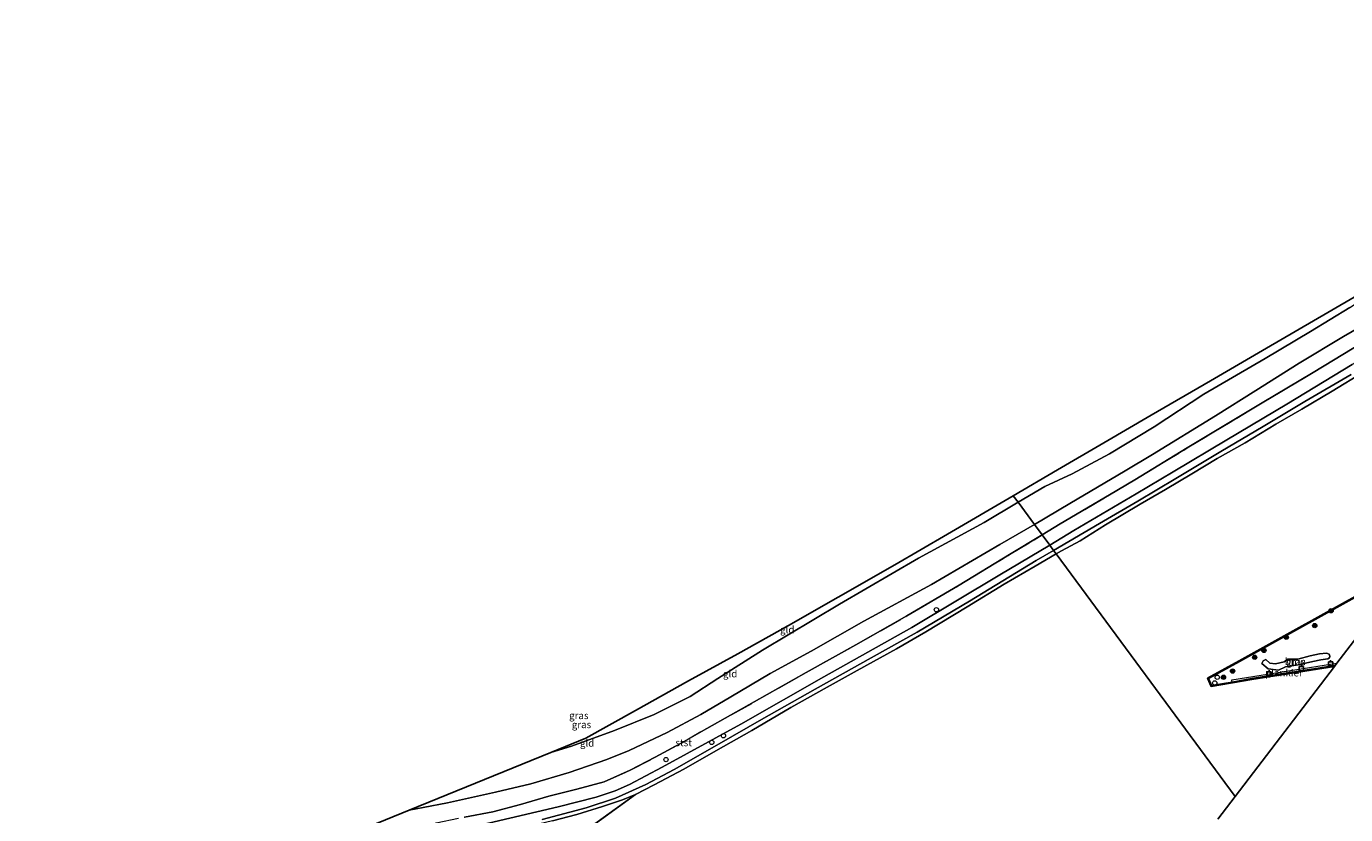
# Model space of a CAD drawing. Units: metres. Extents: x 181044 to 190000, y 568748 to 575001.
# Drawn here: x 186725 to 187185, y 569385 to 569660 of the extents above; entities that cross this region are included whole.
import ezdxf
from ezdxf.enums import TextEntityAlignment as Align

# ---------------------------------------------------------------- set-up
doc = ezdxf.new("R2010")
doc.units = ezdxf.units.M
doc.linetypes.add('IE-TERREINAFSCHEIDING', pattern=[10, 8, -2])
doc.layers.get('0').update_dxf_attribs({"lineweight": 25})
for name, color, linetype, lineweight in [('B-ME-AL-OVERIG-GV-B7', 7, 'BV-GELEIDERAIL', 18), ('B-ME-GC-DAMWAND-GV-B6', 10, 'Continuous', 25), ('B-ME-GC-DAMWAND-L-B1', 10, 'Continuous', 25), ('B-ME-GR-BOOM-GV-B6', 93, 'Continuous', 18), ('B-ME-GR-BOOM-S-B1', 93, 'Continuous', 18), ('B-ME-GW-KRUINLIJN-L-B1', 93, 'Continuous', 18), ('B-ME-GW-TEENLIJN-L-B1', 93, 'Continuous', 18), ('B-ME-IE-GRASLAND-GV-B6', 93, 'Continuous', 18), ('B-ME-IE-GRONDWERKLIJN-GROND_INGERICHT-GV-B6', 253, 'Continuous', 18), ('B-ME-IE-HULPGEOMETRIE-L-B1', 53, 'Continuous', 18), ('B-ME-IE-INRICHTINGSELEMENT-S-B1', 253, 'Continuous', 18), ('B-ME-IE-TERREINAFSCHEIDING-RASTERHEKWERK-L-B1', 8, 'IE-TERREINAFSCHEIDING', 18), ('B-ME-KG-KADASTRAAL-OPNAMEDTMGRENS-L-B1', 10, 'Continuous', 25), ('B-ME-OB-BEKLEDING-GV-B6', 253, 'Continuous', 18), ('B-ME-OB-WATERLIJN-L-B1', 133, 'OB-WATERLIJN', 18), ('B-ME-OG-WATER-GV-B6', 153, 'Continuous', 18), ('B-ME-VV-AFMEERCONSTRUCTIE-S-B1', 10, 'Continuous', 25), ('B-ME-VV-SCHEEPVAARTTEKENS-S-B1', 13, 'Continuous', 18)]:
    doc.layers.add(name, color=color, linetype=linetype, lineweight=lineweight)
doc.styles.add('NLCS-ISO', font='NLCS-ISO.TTF')
doc.linetypes.add('BV-GELEIDERAIL', pattern='A,10,-3,[108,NLCS.SHX,S=1,R=0,X=0,Y=0],-3', length=16)
doc.linetypes.add('OB-WATERLIJN', pattern='A,10,[32,NLCS.SHX,S=2,R=0,X=0,Y=0],-12', length=22)

# ---------------------------------------------------------------- blocks, each defined once
blk = doc.blocks.new('dtb')
blk.add_circle((0, 0), 0.75)
blk = doc.blocks.new('meerpaal')
for p, q in [((-0.75, 0), (-1.25, 0)), ((0.75, 0.75), (-0.75, 0.75)), ((-0.75, 0.75), (-0.75, -0.75)), ((0.75, -0.75), (0.75, 0.75)), ((0.75, 0), (1.25, 0)), ((-0.75, -0.75), (0.75, -0.75))]:
    blk.add_line(p, q)
blk = doc.blocks.new('boom')
blk.add_hatch(color=256).paths.add_polyline_path([(-0.75, 0, 1), (0.75, 0, 1)])
blk.add_circle((0, 0), 0.75)

msp = doc.modelspace()

# ---------------------------------------------------------------- linework, layer by layer
at = {"layer": 'B-ME-AL-OVERIG-GV-B7'}
msp.add_polyline3d([(187180.9102, 569436.39, -0.1461), (187178.4866, 569435.9955, -0.1598), (187174.0497, 569435.2905, -0.1847), (187167.749, 569434.2631, -0.223), (187159.4384, 569432.9133, -0.221), (187151.2433, 569431.5829, -0.1896), (187145.262, 569430.602, -0.1694), (187145.0973, 569431.6558, -0.1097), (187165.5531, 569434.9014, -0.1249), (187181.7042, 569437.4306, -0.1362), (187180.9102, 569436.39, -0.1461)], dxfattribs=at)
at = {"layer": 'B-ME-GC-DAMWAND-GV-B6'}
for points in [[(187136.9962, 569432.0377, -0.1784), (187138.0482, 569429.6106, -0.1732), (187145.2213, 569430.8528, -0.1371), (187152.0128, 569432.0288, -0.1036), (187181.1455, 569436.6161, -0.1756), (187180.9085, 569436.3054, -0.603), (187152.0568, 569431.7624, -0.603), (187137.8849, 569429.3083, -0.603), (187136.6509, 569432.1554, -0.603), (187147.7173, 569438.2707, -0.603), (187167.5266, 569449.3626, -0.603), (187190.1891, 569461.9301, -0.603)], [(187190.3206, 569461.6943, -0.1593), (187167.658, 569449.1268, -0.1315), (187147.8486, 569438.0347, -0.208), (187136.9962, 569432.0377, -0.1784)]]:
    msp.add_polyline3d(points, dxfattribs=at)
at = {"layer": 'B-ME-GC-DAMWAND-L-B1'}
msp.add_polyline3d([(187181.0358, 569436.4723, -0.0753), (187152.0332, 569431.9055, -0.0036), (187145.2426, 569430.7296, -0.0371), (187137.9726, 569429.4707, -0.0732), (187136.8363, 569432.0922, -0.0784), (187147.7878, 569438.1439, -0.108), (187167.5972, 569449.236, -0.0315), (187190.2597, 569461.8035, -0.0593), (187212.6717, 569474.3742, -0.0506), (187215.6947, 569476.0454, -0.049), (187231.8674, 569484.9859, -0.0402), (187249.9614, 569495.0926, -0.0714), (187258.6784, 569499.9616, -0.0864), (187261.0408, 569501.2812, -0.0906), (187263.8512, 569496.1276, -0.0471)], dxfattribs=at)
at = {"layer": 'B-ME-GR-BOOM-GV-B6'}
msp.add_polyline3d([(187168.1667, 569438.8067, 1.7131), (187172.4611, 569439.9669, 0.0469), (187175.6636, 569440.6474, 1.0952), (187178.1115, 569440.9233, -0.9865), (187179.0328, 569440.6229, -0.9865), (187179.3079, 569439.8749, -0.9865), (187179.2131, 569439.3182, -0.9865), (187178.5901, 569438.9737, -0.9865), (187176.193, 569438.5855, 1.0952), (187173.3217, 569438.0706, 0.0469), (187168.255, 569436.8545, 1.7131), (187163.7825, 569436.1004, 0.172), (187161.4024, 569434.933, 0.024), (187157.7824, 569435.4015, 0.0854), (187155.629, 569437.2775, -0.7885), (187156.0497, 569438.2905, -0.7885), (187156.991, 569438.657, -0.7885), (187158.3688, 569437.4444, 0.0854), (187160.384, 569437.1656, 2.198), (187163.3997, 569437.8871, 0.172), (187164.6329, 569438.8619, 0.122), (187166.547, 569438.8619, 0.0232), (187168.1667, 569438.8067, 1.7131)], dxfattribs=at)
at = {"layer": 'B-ME-GW-KRUINLIJN-L-B1'}
for points in [[(187360.8145, 569659.7852, 0.4594), (187340.2809, 569647.1967, 0.509), (187319.4544, 569634.0463, 0.4745), (187302.4289, 569623.139, 0.5008), (187289.6414, 569614.7797, 0.4456), (187274.7927, 569605.6654, 0.418), (187260.3596, 569596.5686, 0.3876), (187246.6452, 569588.4407, 0.3738), (187229.4414, 569578.3155, 0.4525), (187212.6744, 569568.4622, 0.3503), (187197.6207, 569559.2589, 0.3559), (187184.1243, 569551.4364, 0.3572), (187168.621, 569542.1499, 0.389), (187153.4645, 569532.683, 0.4055), (187139.3775, 569523.7447, 0.3986), (187117.485, 569510.3307, 0.4966), (187107.9275, 569504.5889, 0.5435)], [(187107.9275, 569504.5889, 0.5435), (187088.5914, 569493.1296, 0.4885), (187076.2459, 569485.8891, 0.4376)], [(187076.2459, 569485.8891, 0.4376), (187064.2118, 569478.8312, 0.388), (187040.3531, 569464.9529, 0.4334), (187016.6926, 569452.1055, 0.4431), (186998.411, 569441.5861, 0.3232), (186984.0215, 569433.7901, 0.3848), (186970.3201, 569425.7014, 0.2908), (186959.9117, 569419.5382, 0.1223), (186948.1826, 569413.2787, 0.1337), (186934.8844, 569406.9037, 0.2422), (186927.1145, 569403.8424, 0.2957), (186913.9169, 569399.2044, 0.3524), (186900.5947, 569395.3332, 0.286), (186888.2904, 569392.378, 0.2536), (186871.5272, 569388.6775, 0.3346), (186863.0499, 569386.9929, 0.4042), (186858.1259, 569386.0676, 0.4238)]]:
    msp.add_polyline3d(points, dxfattribs=at)
at = {"layer": 'B-ME-GW-TEENLIJN-L-B1'}
for points in [[(187368.6887, 569654.238, -0.4094), (187347.7518, 569640.633, -0.4384), (187330.6046, 569629.7782, -0.4564), (187310.3849, 569617.2289, -0.4826), (187292.5697, 569605.7663, -0.3611), (187268.0508, 569590.476, -0.4384), (187244.6453, 569576.9138, -0.3556), (187224.7147, 569564.2562, -0.3998), (187205.5999, 569552.2145, -0.4826), (187187.1378, 569541.7339, -0.4605), (187164.3477, 569527.8808, -0.357), (187143.3235, 569515.3905, -0.288), (187124.6902, 569504.2954, -0.3556), (187111.7859, 569496.5391, -0.3197)], [(187102.4637, 569510.5065, -0.548), (187118.0276, 569519.9528, -0.5687), (187135.4032, 569531.3167, -0.7923), (187156.7812, 569543.7845, -0.7509), (187172.5131, 569553.2082, -0.6888), (187186.3381, 569561.6047, -0.744), (187198.9306, 569569.8595, -0.9068), (187213.2177, 569578.7085, -0.8599), (187230.1134, 569588.8532, -0.8489), (187249.3542, 569600.0242, -0.7826), (187267.5517, 569610.7275, -0.7095), (187284.7295, 569621.1971, -0.6212), (187300.593, 569631.516, -0.6046), (187316.6466, 569641.7609, -0.7247), (187326.2736, 569648.3249, -0.8213), (187333.0826, 569652.7686, -0.8303)], [(187070.5377, 569493.6295, -0.8383), (187079.85, 569499.1701, -0.8318), (187089.4705, 569503.5892, -0.6974), (187102.4637, 569510.5065, -0.548)], [(186907.505, 569406.2625, -0.712), (186914.7751, 569408.4622, -0.6747), (186929.7949, 569413.8649, -0.6553), (186943.6143, 569419.4854, -0.7638), (186956.1157, 569425.7815, -0.861), (186965.7775, 569432.1076, -0.8853), (186981.3598, 569441.9657, -0.8529), (187008.2532, 569458.0439, -0.8918), (187035.7637, 569474.057, -0.8885), (187058.7043, 569486.5888, -0.8464), (187070.5377, 569493.6295, -0.8383)], [(187111.7859, 569496.5391, -0.3197), (187089.9936, 569483.7294, -0.4445), (187081.5688, 569478.6714, -0.4625)], [(187081.5688, 569478.6714, -0.4625), (187064.228, 569468.2605, -0.4996), (187033.5186, 569449.9397, -0.4169), (187002.7926, 569432.6393, -0.4202), (186973.831, 569416.0919, -0.5028), (186946.4005, 569401.0712, -0.5174), (186934.9637, 569395.0428, -0.4639), (186929.9853, 569392.8208, -0.4542), (186923.3178, 569390.6264, -0.4299), (186910.1565, 569387.2264, -0.3521), (186885.7946, 569381.5169, -0.3732), (186860.2972, 569376.1852, -0.3764), (186841.5135, 569373.1564, -0.3197), (186829.3505, 569370.8813, -0.2809)]]:
    msp.add_polyline3d(points, dxfattribs=at)
at = {"layer": 'B-ME-IE-GRASLAND-GV-B6'}
for points in [[(187187.1378, 569541.7339, -0.4605), (187164.3477, 569527.8808, -0.357), (187143.3235, 569515.3905, -0.288), (187124.6902, 569504.2954, -0.3556), (187111.7859, 569496.5391, -0.3197), (187089.9936, 569483.7294, -0.4445), (187081.5688, 569478.6714, -0.4625), (187078.9426, 569482.2324, 0.8633), (187085.2635, 569486.0439, 0.8645), (187102.4406, 569496.2172, 0.8612), (187111.2523, 569501.4691, 0.9443), (187129.5418, 569512.5712, 0.8671), (187138.2928, 569517.8344, 0.8602), (187155.731, 569528.3414, 0.8809), (187173.4635, 569538.9514, 0.8215), (187190.9071, 569549.4838, 0.7912)], [(187186.795, 569538.2455, -0.4153), (187170.624, 569528.7563, -0.4567), (187156.1018, 569520.0505, -0.4609), (187141.3323, 569511.3378, -0.4622), (187125.5492, 569501.8919, -0.4553), (187112.2734, 569493.9825, -0.3946), (187098.9706, 569486.2094, -0.4945), (187082.946, 569476.804, -0.5121), (187081.5688, 569478.6714, -0.4625), (187089.9936, 569483.7294, -0.4445), (187111.7859, 569496.5391, -0.3197), (187124.6902, 569504.2954, -0.3556), (187143.3235, 569515.3905, -0.288), (187164.3477, 569527.8808, -0.357), (187187.1378, 569541.7339, -0.4605)], [(186877.3759, 569383.6829, 0.764), (186887.3533, 569385.5684, 0.7835), (186897.0056, 569388.1283, 0.8677), (186906.8724, 569391.0379, 0.8434), (186916.6505, 569393.4062, 0.8353), (186926.1793, 569396.0549, 0.8369), (186935.179, 569400.0275, 0.79), (186943.9257, 569404.6043, 0.7786), (186952.9991, 569409.5391, 0.628), (186961.9165, 569414.6718, 0.6263), (186978.5142, 569423.8775, 0.7705), (186996.6339, 569434.1862, 0.8288), (187013.9404, 569443.8439, 0.7543), (187031.7863, 569453.973, 0.777), (187049.9601, 569464.6567, 0.8013), (187067.5651, 569475.3718, 0.8612), (187078.9426, 569482.2324, 0.8633), (187081.5688, 569478.6714, -0.4625)], [(186885.7946, 569381.5169, -0.3732), (186910.1565, 569387.2264, -0.3521), (186923.3178, 569390.6264, -0.4299), (186929.9853, 569392.8208, -0.4542), (186934.9637, 569395.0428, -0.4639), (186946.4005, 569401.0712, -0.5174), (186973.831, 569416.0919, -0.5028), (187002.7926, 569432.6393, -0.4202), (187033.5186, 569449.9397, -0.4169), (187064.228, 569468.2605, -0.4996), (187081.5688, 569478.6714, -0.4625), (187082.946, 569476.804, -0.5121)], [(187081.5688, 569478.6714, -0.4625), (187064.228, 569468.2605, -0.4996), (187033.5186, 569449.9397, -0.4169), (187002.7926, 569432.6393, -0.4202), (186973.831, 569416.0919, -0.5028), (186946.4005, 569401.0712, -0.5174), (186934.9637, 569395.0428, -0.4639), (186929.9853, 569392.8208, -0.4542), (186923.3178, 569390.6264, -0.4299), (186910.1565, 569387.2264, -0.3521), (186885.7946, 569381.5169, -0.3732)], [(187082.946, 569476.804, -0.5121), (187076.8866, 569473.2475, -0.5188), (187053.5768, 569459.0896, -0.4945), (187035.3293, 569448.2793, -0.4799), (187019.3236, 569439.3053, -0.4475), (186999.7731, 569428.332, -0.4815), (186981.0066, 569417.7556, -0.5269), (186966.2272, 569409.2207, -0.5333), (186950.6002, 569400.2864, -0.4783), (186940.6556, 569395.028, -0.4442), (186930.143, 569390.337, -0.4653), (186919.9305, 569386.9395, -0.4329), (186904.5544, 569382.8957, -0.4572)], [(187188.7354, 569446.5634, -0.3003), (187181.7756, 569437.4418, -0.1363), (187181.1455, 569436.6161, -0.1756), (187152.0128, 569432.0288, -0.1036), (187145.2213, 569430.8528, -0.1371), (187138.0482, 569429.6106, -0.1732), (187136.9962, 569432.0377, -0.1784), (187147.8486, 569438.0347, -0.208), (187167.658, 569449.1268, -0.1315), (187190.3206, 569461.6943, -0.1593)], [(187168.1667, 569438.8067, 1.7131), (187166.547, 569438.8619, 0.0232), (187164.6329, 569438.8619, 0.122), (187163.3997, 569437.8871, 0.172), (187160.384, 569437.1656, 2.198), (187158.3688, 569437.4444, 0.0854), (187156.991, 569438.657, -0.7885), (187156.0497, 569438.2905, -0.7885), (187155.629, 569437.2775, -0.7885), (187157.7824, 569435.4015, 0.0854), (187161.4024, 569434.933, 0.024), (187163.7825, 569436.1004, 0.172), (187168.255, 569436.8545, 1.7131), (187173.3217, 569438.0706, 0.0469), (187176.193, 569438.5855, 1.0952), (187178.5901, 569438.9737, -0.9865), (187179.2131, 569439.3182, -0.9865), (187179.3079, 569439.8749, -0.9865), (187179.0328, 569440.6229, -0.9865), (187178.1115, 569440.9233, -0.9865), (187175.6636, 569440.6474, 1.0952), (187172.4611, 569439.9669, 0.0469), (187168.1667, 569438.8067, 1.7131)]]:
    msp.add_polyline3d(points, dxfattribs=at)
at = {"layer": 'B-ME-IE-GRONDWERKLIJN-GROND_INGERICHT-GV-B6'}
for points in [[(187102.4637, 569510.5065, -0.548), (187089.4705, 569503.5892, -0.6974), (187079.85, 569499.1701, -0.8318), (187070.5377, 569493.6295, -0.8383), (187068.8655, 569495.8969, -0.916), (187084.2991, 569504.9004, -0.8918), (187100.433, 569514.3125, -0.7124), (187117.0349, 569523.9976, -0.7104), (187137.6835, 569536.0434, -0.8526), (187157.2412, 569547.4528, -0.836), (187178.6108, 569559.9192, -0.9195), (187199.7765, 569572.2667, -1.0303)], [(187197.6207, 569559.2589, 0.3559), (187184.1243, 569551.4364, 0.3572), (187168.621, 569542.1499, 0.389), (187153.4645, 569532.683, 0.4055), (187139.3775, 569523.7447, 0.3986), (187117.485, 569510.3307, 0.4966), (187107.9275, 569504.5889, 0.5435), (187088.5914, 569493.1296, 0.4885), (187076.2459, 569485.8891, 0.4376), (187070.5377, 569493.6295, -0.8383), (187079.85, 569499.1701, -0.8318), (187089.4705, 569503.5892, -0.6974), (187102.4637, 569510.5065, -0.548), (187118.0276, 569519.9528, -0.5687), (187135.4032, 569531.3167, -0.7923), (187156.7812, 569543.7845, -0.7509), (187172.5131, 569553.2082, -0.6888), (187186.3381, 569561.6047, -0.744)], [(187190.9071, 569549.4838, 0.7912), (187173.4635, 569538.9514, 0.8215), (187155.731, 569528.3414, 0.8809), (187138.2928, 569517.8344, 0.8602), (187129.5418, 569512.5712, 0.8671), (187111.2523, 569501.4691, 0.9443), (187102.4406, 569496.2172, 0.8612), (187085.2635, 569486.0439, 0.8645), (187078.9426, 569482.2324, 0.8633), (187076.2459, 569485.8891, 0.4376), (187088.5914, 569493.1296, 0.4885), (187107.9275, 569504.5889, 0.5435), (187117.485, 569510.3307, 0.4966), (187139.3775, 569523.7447, 0.3986), (187153.4645, 569532.683, 0.4055), (187168.621, 569542.1499, 0.389), (187184.1243, 569551.4364, 0.3572), (187197.6207, 569559.2589, 0.3559)], [(187186.3381, 569561.6047, -0.744), (187172.5131, 569553.2082, -0.6888), (187156.7812, 569543.7845, -0.7509), (187135.4032, 569531.3167, -0.7923), (187118.0276, 569519.9528, -0.5687), (187102.4637, 569510.5065, -0.548)], [(187076.2459, 569485.8891, 0.4376), (187064.2118, 569478.8312, 0.388), (187040.3531, 569464.9529, 0.4334), (187016.6926, 569452.1055, 0.4431), (186998.411, 569441.5861, 0.3232), (186984.0215, 569433.7901, 0.3848), (186970.3201, 569425.7014, 0.2908), (186959.9117, 569419.5382, 0.1223), (186948.1826, 569413.2787, 0.1337), (186934.8844, 569406.9037, 0.2422), (186927.1145, 569403.8424, 0.2957), (186913.9169, 569399.2044, 0.3524), (186900.5947, 569395.3332, 0.286), (186888.2904, 569392.378, 0.2536), (186871.5272, 569388.6775, 0.3346), (186863.0499, 569386.9929, 0.4042), (186858.1259, 569386.0676, 0.4238), (186907.505, 569406.2625, -0.712), (186914.7751, 569408.4622, -0.6747), (186929.7949, 569413.8649, -0.6553), (186943.6143, 569419.4854, -0.7638), (186956.1157, 569425.7815, -0.861), (186965.7775, 569432.1076, -0.8853), (186981.3598, 569441.9657, -0.8529), (187008.2532, 569458.0439, -0.8918), (187035.7637, 569474.057, -0.8885), (187058.7043, 569486.5888, -0.8464), (187070.5377, 569493.6295, -0.8383), (187076.2459, 569485.8891, 0.4376)], [(187070.5377, 569493.6295, -0.8383), (187058.7043, 569486.5888, -0.8464), (187035.7637, 569474.057, -0.8885), (187008.2532, 569458.0439, -0.8918), (186981.3598, 569441.9657, -0.8529), (186965.7775, 569432.1076, -0.8853), (186956.1157, 569425.7815, -0.861), (186943.6143, 569419.4854, -0.7638), (186929.7949, 569413.8649, -0.6553), (186914.7751, 569408.4622, -0.6747), (186907.505, 569406.2625, -0.712), (186919.814, 569411.2965, -0.8051), (186937.0791, 569420.8999, -0.9835), (186955.6201, 569431.213, -1.1964), (186972.7459, 569440.7389, -1.0327), (186990.4862, 569450.6066, -1.0611), (187007.7818, 569460.494, -1.0618), (187027.5707, 569471.8066, -0.9752), (187045.8843, 569482.4903, -0.9751), (187068.8655, 569495.8969, -0.916), (187070.5377, 569493.6295, -0.8383)], [(186830.256, 569374.6695, 0.7663), (186858.1259, 569386.0676, 0.4238), (186863.0499, 569386.9929, 0.4042), (186871.5272, 569388.6775, 0.3346), (186888.2904, 569392.378, 0.2536), (186900.5947, 569395.3332, 0.286), (186913.9169, 569399.2044, 0.3524), (186927.1145, 569403.8424, 0.2957), (186934.8844, 569406.9037, 0.2422), (186948.1826, 569413.2787, 0.1337), (186959.9117, 569419.5382, 0.1223), (186970.3201, 569425.7014, 0.2908), (186984.0215, 569433.7901, 0.3848), (186998.411, 569441.5861, 0.3232), (187016.6926, 569452.1055, 0.4431), (187040.3531, 569464.9529, 0.4334), (187064.2118, 569478.8312, 0.388), (187076.2459, 569485.8891, 0.4376), (187078.9426, 569482.2324, 0.8633)], [(187078.9426, 569482.2324, 0.8633), (187067.5651, 569475.3718, 0.8612), (187049.9601, 569464.6567, 0.8013), (187031.7863, 569453.973, 0.777), (187013.9404, 569443.8439, 0.7543), (186996.6339, 569434.1862, 0.8288), (186978.5142, 569423.8775, 0.7705), (186961.9165, 569414.6718, 0.6263), (186952.9991, 569409.5391, 0.628), (186943.9257, 569404.6043, 0.7786), (186935.179, 569400.0275, 0.79), (186926.1793, 569396.0549, 0.8369), (186916.6505, 569393.4062, 0.8353), (186906.8724, 569391.0379, 0.8434), (186897.0056, 569388.1283, 0.8677), (186887.3533, 569385.5684, 0.7835), (186877.3759, 569383.6829, 0.764)]]:
    msp.add_polyline3d(points, dxfattribs=at)
at = {"layer": 'B-ME-IE-HULPGEOMETRIE-L-B1'}
msp.add_line((186829.2423, 569313.7084, -0.603), (186937.1367, 569391.5965, -0.603), dxfattribs=at)
msp.add_polyline3d([(187146.2809, 569390.9225, -0.603), (187083.845, 569475.5849, -0.603), (187082.946, 569476.804, -0.5121), (187081.5688, 569478.6714, -0.4625), (187078.9426, 569482.2324, 0.8633), (187076.2459, 569485.8891, 0.4376), (187070.5377, 569493.6295, -0.8383), (187068.8655, 569495.8969, -0.916)], dxfattribs=at)
at = {"layer": 'B-ME-IE-TERREINAFSCHEIDING-RASTERHEKWERK-L-B1'}
for points in [[(187111.2523, 569501.4691, 0.9443), (187129.5418, 569512.5712, 0.8671), (187138.2928, 569517.8344, 0.8602), (187155.731, 569528.3414, 0.8809), (187173.4635, 569538.9514, 0.8215), (187190.9071, 569549.4838, 0.7912), (187208.7825, 569560.2958, 0.7815), (187225.9058, 569570.6973, 0.8146), (187243.5625, 569581.3568, 0.8188), (187260.2124, 569591.4079, 0.8257), (187276.9084, 569601.6749, 0.8878), (187293.4392, 569612.1633, 0.845), (187317.6718, 569627.5746, 0.8588), (187342.7505, 569643.1836, 0.8257), (187367.1035, 569658.3103, 0.8442)], [(187078.9426, 569482.2324, 0.8633), (187085.2635, 569486.0439, 0.8645), (187102.4406, 569496.2172, 0.8612), (187111.2523, 569501.4691, 0.9443)], [(186827.723, 569373.939, 0.8207), (186837.7283, 569375.9211, 0.8645), (186847.6306, 569377.901, 0.8774), (186867.5312, 569381.7147, 0.811), (186877.3759, 569383.6829, 0.764), (186887.3533, 569385.5684, 0.7835), (186897.0056, 569388.1283, 0.8677), (186906.8724, 569391.0379, 0.8434), (186916.6505, 569393.4062, 0.8353), (186926.1793, 569396.0549, 0.8369), (186935.179, 569400.0275, 0.79), (186943.9257, 569404.6043, 0.7786), (186952.9991, 569409.5391, 0.628), (186961.9165, 569414.6718, 0.6263), (186978.5142, 569423.8775, 0.7705), (186996.6339, 569434.1862, 0.8288), (187013.9404, 569443.8439, 0.7543), (187031.7863, 569453.973, 0.777), (187049.9601, 569464.6567, 0.8013), (187067.5651, 569475.3718, 0.8612), (187078.9426, 569482.2324, 0.8633)]]:
    msp.add_polyline3d(points, dxfattribs=at)
at = {"layer": 'B-ME-KG-KADASTRAAL-OPNAMEDTMGRENS-L-B1'}
for points in [[(187068.8655, 569495.8969, -0.916), (187084.2991, 569504.9004, -0.8918), (187100.433, 569514.3125, -0.7124), (187117.0349, 569523.9976, -0.7104), (187137.6835, 569536.0434, -0.8526), (187157.2412, 569547.4528, -0.836), (187178.6108, 569559.9192, -0.9195), (187199.7765, 569572.2667, -1.0303)], [(186714.5831, 569362.3333, -0.2652), (186734.879, 569364.4978, 0.0851), (186752.27, 569366.3525, 0.1598), (186770.0669, 569368.2505, 0.2349), (186794.1404, 569370.8178, 0.5779), (186830.256, 569374.6695, 0.7663), (186858.1259, 569386.0676, 0.4238), (186907.505, 569406.2625, -0.712), (186919.814, 569411.2965, -0.8051), (186937.0791, 569420.8999, -0.9835), (186955.6201, 569431.213, -1.1964), (186972.7459, 569440.7389, -1.0327), (186990.4862, 569450.6066, -1.0611), (187007.7818, 569460.494, -1.0618), (187027.5707, 569471.8066, -0.9752), (187045.8843, 569482.4903, -0.9751), (187068.8655, 569495.8969, -0.916)], [(187188.7354, 569446.5634, -0.3003), (187181.7756, 569437.4418, -0.1363), (187181.1455, 569436.6161, -0.1756), (187180.9085, 569436.3054, -0.603), (187146.2809, 569390.9225, -0.603)], [(187146.2809, 569390.9225, -0.603), (187140.2511, 569383.0198, -0.603)]]:
    msp.add_polyline3d(points, dxfattribs=at)
at = {"layer": 'B-ME-OB-BEKLEDING-GV-B6'}
for points in [[(187191.2045, 569539.1095, -0.603), (187180.1643, 569532.4293, -0.603), (187169.5273, 569526.1743, -0.603), (187160.4981, 569520.8842, -0.603), (187149.7818, 569514.4137, -0.603), (187139.9592, 569508.8614, -0.603), (187131.1107, 569503.5459, -0.603), (187121.931, 569498.0488, -0.603), (187113.1763, 569492.8927, -0.603), (187101.0831, 569485.7155, -0.603), (187092.1928, 569480.1437, -0.603), (187085.7157, 569476.6642, -0.603), (187083.845, 569475.5849, -0.603), (187082.946, 569476.804, -0.5121), (187098.9706, 569486.2094, -0.4945), (187112.2734, 569493.9825, -0.3946), (187125.5492, 569501.8919, -0.4553), (187141.3323, 569511.3378, -0.4622), (187156.1018, 569520.0505, -0.4609), (187170.624, 569528.7563, -0.4567), (187186.795, 569538.2455, -0.4153)], [(186904.5544, 569382.8957, -0.4572), (186919.9305, 569386.9395, -0.4329), (186930.143, 569390.337, -0.4653), (186940.6556, 569395.028, -0.4442), (186950.6002, 569400.2864, -0.4783), (186966.2272, 569409.2207, -0.5333), (186981.0066, 569417.7556, -0.5269), (186999.7731, 569428.332, -0.4815), (187019.3236, 569439.3053, -0.4475), (187035.3293, 569448.2793, -0.4799), (187053.5768, 569459.0896, -0.4945), (187076.8866, 569473.2475, -0.5188), (187082.946, 569476.804, -0.5121), (187083.845, 569475.5849, -0.603)], [(187083.845, 569475.5849, -0.603), (187076.4729, 569471.3311, -0.603), (187065.7211, 569464.9948, -0.603), (187052.7478, 569457.1097, -0.603), (187038.3329, 569448.3178, -0.603), (187028.0776, 569442.3987, -0.603), (187014.465, 569434.8513, -0.603), (187003.92, 569429.0554, -0.603), (186991.2888, 569421.9821, -0.603), (186977.7115, 569413.8834, -0.603), (186965.1259, 569406.8401, -0.603), (186953.9529, 569400.4494, -0.603), (186943.5613, 569394.937, -0.603), (186937.1367, 569391.5965, -0.603), (186932.5633, 569389.6925, -0.603), (186925.5649, 569387.3855, -0.603), (186916.6192, 569384.5842, -0.603), (186908.1257, 569382.3275, -0.603)]]:
    msp.add_polyline3d(points, dxfattribs=at)
at = {"layer": 'B-ME-OB-WATERLIJN-L-B1'}
for points in [[(187191.2045, 569539.1095, -0.603), (187180.1643, 569532.4293, -0.603), (187169.5273, 569526.1743, -0.603), (187160.4981, 569520.8842, -0.603), (187149.7818, 569514.4137, -0.603), (187139.9592, 569508.8614, -0.603), (187131.1107, 569503.5459, -0.603), (187121.931, 569498.0488, -0.603), (187113.1763, 569492.8927, -0.603)], [(187113.1763, 569492.8927, -0.603), (187101.0831, 569485.7155, -0.603), (187092.1928, 569480.1437, -0.603), (187085.7157, 569476.6642, -0.603), (187083.845, 569475.5849, -0.603)], [(187083.845, 569475.5849, -0.603), (187076.4729, 569471.3311, -0.603), (187065.7211, 569464.9948, -0.603), (187052.7478, 569457.1097, -0.603), (187038.3329, 569448.3178, -0.603), (187028.0776, 569442.3987, -0.603), (187014.465, 569434.8513, -0.603), (187003.92, 569429.0554, -0.603), (186991.2888, 569421.9821, -0.603), (186977.7115, 569413.8834, -0.603), (186965.1259, 569406.8401, -0.603), (186953.9529, 569400.4494, -0.603), (186943.5613, 569394.937, -0.603), (186937.1367, 569391.5965, -0.603), (186932.5633, 569389.6925, -0.603), (186925.5649, 569387.3855, -0.603), (186916.6192, 569384.5842, -0.603), (186908.1257, 569382.3275, -0.603), (186895.9095, 569379.417, -0.603), (186883.4347, 569376.7416, -0.603), (186867.9982, 569373.546, -0.603), (186855.6943, 569371.4657, -0.603), (186843.0887, 569369.109, -0.603), (186831.8043, 569366.9274, -0.603)], [(187190.1891, 569461.9301, -0.603), (187167.5266, 569449.3626, -0.603), (187147.7173, 569438.2707, -0.603), (187136.6509, 569432.1554, -0.603), (187137.8849, 569429.3083, -0.603), (187152.0568, 569431.7624, -0.603), (187180.9085, 569436.3054, -0.603)]]:
    msp.add_polyline3d(points, dxfattribs=at)
at = {"layer": 'B-ME-OG-WATER-GV-B6'}
for points in [[(187190.1891, 569461.9301, -0.603), (187167.5266, 569449.3626, -0.603), (187147.7173, 569438.2707, -0.603), (187136.6509, 569432.1554, -0.603), (187137.8849, 569429.3083, -0.603), (187152.0568, 569431.7624, -0.603), (187180.9085, 569436.3054, -0.603), (187146.2809, 569390.9225, -0.603), (187083.845, 569475.5849, -0.603), (187085.7157, 569476.6642, -0.603), (187092.1928, 569480.1437, -0.603), (187101.0831, 569485.7155, -0.603), (187113.1763, 569492.8927, -0.603), (187121.931, 569498.0488, -0.603), (187131.1107, 569503.5459, -0.603), (187139.9592, 569508.8614, -0.603), (187149.7818, 569514.4137, -0.603), (187160.4981, 569520.8842, -0.603), (187169.5273, 569526.1743, -0.603), (187180.1643, 569532.4293, -0.603), (187191.2045, 569539.1095, -0.603)], [(186829.2423, 569313.7084, -0.603), (186937.1367, 569391.5965, -0.603), (186943.5613, 569394.937, -0.603), (186953.9529, 569400.4494, -0.603), (186965.1259, 569406.8401, -0.603), (186977.7115, 569413.8834, -0.603), (186991.2888, 569421.9821, -0.603), (187003.92, 569429.0554, -0.603), (187014.465, 569434.8513, -0.603), (187028.0776, 569442.3987, -0.603), (187038.3329, 569448.3178, -0.603), (187052.7478, 569457.1097, -0.603), (187065.7211, 569464.9948, -0.603), (187076.4729, 569471.3311, -0.603), (187083.845, 569475.5849, -0.603), (187146.2809, 569390.9225, -0.603)], [(186908.1257, 569382.3275, -0.603), (186916.6192, 569384.5842, -0.603), (186925.5649, 569387.3855, -0.603), (186932.5633, 569389.6925, -0.603), (186937.1367, 569391.5965, -0.603), (186829.2423, 569313.7084, -0.603)], [(187146.2809, 569390.9225, -0.603), (187140.2511, 569383.0198, -0.603)]]:
    msp.add_polyline3d(points, dxfattribs=at)

# ---------------------------------------------------------------- block references
at = {"layer": 'B-ME-GR-BOOM-S-B1', "rotation": 90}
for p in [(187179.7462, 569455.7444, 2.0959), (187164.1307, 569446.4686, 1.1144), (187174.0241, 569450.5533, 0.54), (187156.3121, 569441.8747, 0.2807), (187153.087, 569439.4923, 0.1654), (187142.2142, 569432.516, -0.2058), (187145.3984, 569434.6893, -0.9587)]:
    msp.add_blockref('boom', p, dxfattribs=at)
at = {"layer": 'B-ME-IE-INRICHTINGSELEMENT-S-B1', "rotation": 90}
for p in [(187140.042, 569432.4992, -0.1996), (187139.1679, 569430.5463, -0.2275), (186963.6886, 569409.7669, -0.3998), (186967.7812, 569412.075, -0.3904), (186947.7257, 569403.7789, 0.1198)]:
    msp.add_blockref('dtb', p, dxfattribs=at)
at = {"layer": 'B-ME-VV-AFMEERCONSTRUCTIE-S-B1', "rotation": 90}
for p in [(187179.5643, 569437.2046, 0.9297), (187158.1395, 569433.7144, 0.811), (187169.4079, 569435.4967, 0.9228)]:
    msp.add_blockref('meerpaal', p, dxfattribs=at)
at = {"layer": 'B-ME-VV-SCHEEPVAARTTEKENS-S-B1', "rotation": 90}
msp.add_blockref('dtb', (187042.07, 569456.07, 3.52), dxfattribs=at)

# ---------------------------------------------------------------- texts
at = {"layer": 'B-ME-AL-OVERIG-GV-B7', "ltscale": 0.2, "style": 'NLCS-ISO'}
msp.add_text('plankier', height=2.5, dxfattribs=at).set_placement((187163.302, 569434.0437), align=Align.MIDDLE_CENTER)
at = {"layer": 'B-ME-GR-BOOM-GV-B6', "ltscale": 0.2, "style": 'NLCS-ISO'}
msp.add_text('bmn', height=2.5, dxfattribs=at).set_placement((187167.2994, 569437.9865), align=Align.MIDDLE_CENTER)
at = {"layer": 'B-ME-IE-GRASLAND-GV-B6', "ltscale": 0.2, "style": 'NLCS-ISO'}
for p in [(187167.4684, 569437.9282), (186917.3072, 569419.1423), (186918.2377, 569415.9869)]:
    msp.add_text('gras', height=2.5, dxfattribs=at).set_placement(p, align=Align.MIDDLE_CENTER)
at = {"layer": 'B-ME-IE-GRONDWERKLIJN-GROND_INGERICHT-GV-B6', "ltscale": 0.2, "style": 'NLCS-ISO'}
for p in [(186990.0135, 569449.154), (186970.1064, 569433.7197), (186920.1995, 569409.5256)]:
    msp.add_text('gld', height=2.5, dxfattribs=at).set_placement(p, align=Align.MIDDLE_CENTER)
at = {"layer": 'B-ME-OB-BEKLEDING-GV-B6', "ltscale": 0.2, "style": 'NLCS-ISO'}
msp.add_text('stst', height=2.5, dxfattribs=at).set_placement((186953.9004, 569409.6856), align=Align.MIDDLE_CENTER)

doc.saveas('drawing.dxf')
